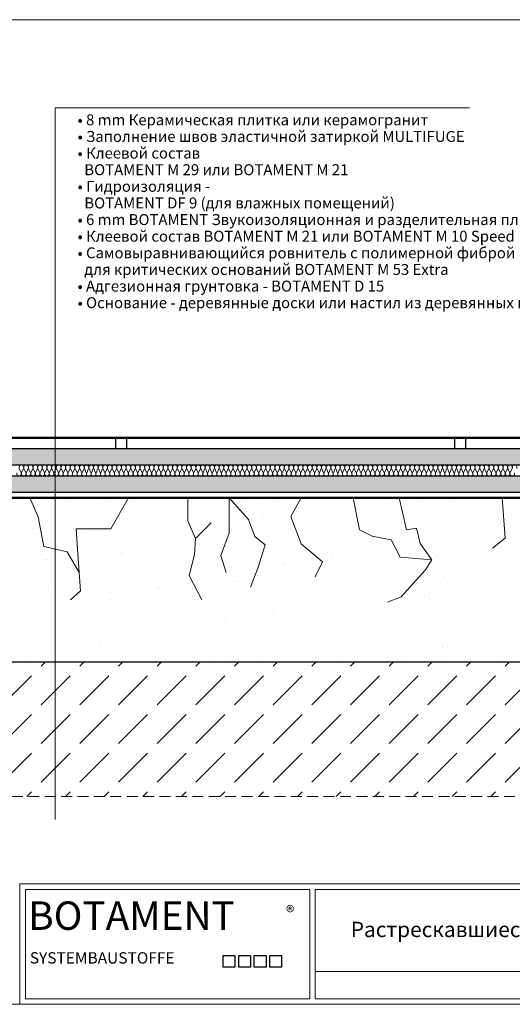
# Model space of a CAD drawing. Extents: x 13315 to 16304, y -865 to 185.
# Drawn here: x 15404 to 15854, y -840 to 60 of the extents above; entities that cross this region are included whole.
import ezdxf

# ---------------------------------------------------------------- set-up
doc = ezdxf.new("R2010")
doc.units = 0
doc.header["$MEASUREMENT"] = 0
doc.set_wipeout_variables(frame=1)
doc.linetypes.add('Przerywana', pattern=[15, 10, -5])
doc.linetypes.add('Wipeout_Contour', pattern=[1000, 0, -1000])
for name, color, linetype, lineweight in [('0_Nr_Pióra__1', 7, 'Continuous', 13), ('0_Nr_Pióra__2', 7, 'Continuous', 25), ('0_Nr_Pióra__3', 7, 'Continuous', 50)]:
    doc.layers.add(name, color=color, linetype=linetype, lineweight=lineweight)
doc.styles.add('GENERATED_STYLE_1', font='arial.ttf')
doc.styles.add('GENERATED_STYLE_2', font='ariblk.ttf')
pattern_1 = [(45, (1528.54, 17.5), (-5.568466, 5.568466), [0, -5.25, 0, -7.875]), (110, (1546.04, 17.5), (7.4000794, 2.6934086), [0, -3.85, 0, -6.65])]

# ---------------------------------------------------------------- blocks, each defined once
blk = doc.blocks.new('Izolacja cieplna 12_2', base_point=(14582.9, -346.7))
at = {"layer": '0_Nr_Pióra__1', "linetype": 'Continuous'}
for p, q in [((13876.34, -353.72), (13874.57, -349.68)), ((13878.47, -349.68), (13876.7, -353.72)), ((13880.59, -353.72), (13878.82, -349.68)), ((13882.72, -349.68), (13880.95, -353.72)), ((13884.85, -353.72), (13883.08, -349.68)), ((13886.98, -349.68), (13885.21, -353.72)), ((13889.1, -353.72), (13887.33, -349.68)), ((13891.23, -349.68), (13889.46, -353.72)), ((13893.36, -353.72), (13891.59, -349.68)), ((13895.49, -349.68), (13893.72, -353.72)), ((13897.62, -353.72), (13895.84, -349.68)), ((13899.74, -349.68), (13897.97, -353.72)), ((13901.87, -353.72), (13900.1, -349.68)), ((13904, -349.68), (13902.23, -353.72)), ((13906.13, -353.72), (13904.36, -349.68)), ((13908.25, -349.68), (13906.48, -353.72)), ((13910.38, -353.72), (13908.61, -349.68)), ((13912.51, -349.68), (13910.74, -353.72)), ((13914.64, -353.72), (13912.87, -349.68)), ((13916.76, -349.68), (13914.99, -353.72)), ((13918.89, -353.72), (13917.12, -349.68)), ((13921.02, -349.68), (13919.25, -353.72)), ((13923.15, -353.72), (13921.38, -349.68)), ((13925.27, -349.68), (13923.5, -353.72)), ((13927.4, -353.72), (13925.63, -349.68)), ((13929.53, -349.68), (13927.76, -353.72)), ((13931.66, -353.72), (13929.89, -349.68)), ((13933.79, -349.68), (13932.02, -353.72)), ((13935.91, -353.72), (13934.14, -349.68)), ((13938.04, -349.68), (13936.27, -353.72)), ((13940.17, -353.72), (13938.4, -349.68)), ((13942.3, -349.68), (13940.53, -353.72)), ((13944.42, -353.72), (13942.65, -349.68)), ((13946.55, -349.68), (13944.78, -353.72)), ((13948.68, -353.72), (13946.91, -349.68)), ((13950.81, -349.68), (13949.04, -353.72)), ((13952.93, -353.72), (13951.16, -349.68)), ((13955.06, -349.68), (13953.29, -353.72)), ((13957.19, -353.72), (13955.42, -349.68)), ((13959.32, -349.68), (13957.55, -353.72)), ((13961.44, -353.72), (13959.67, -349.68)), ((13963.57, -349.68), (13961.8, -353.72)), ((13965.7, -353.72), (13963.93, -349.68)), ((13967.83, -349.68), (13966.06, -353.72)), ((13969.96, -353.72), (13968.19, -349.68)), ((13972.08, -349.68), (13970.31, -353.72)), ((13974.21, -353.72), (13972.44, -349.68)), ((13976.34, -349.68), (13974.57, -353.72)), ((13978.47, -353.72), (13976.7, -349.68)), ((13980.59, -349.68), (13978.82, -353.72)), ((13982.72, -353.72), (13980.95, -349.68)), ((13984.85, -349.68), (13983.08, -353.72)), ((13986.98, -353.72), (13985.21, -349.68)), ((13989.1, -349.68), (13987.33, -353.72)), ((13991.23, -353.72), (13989.46, -349.68)), ((13993.36, -349.68), (13991.59, -353.72)), ((13995.49, -353.72), (13993.72, -349.68)), ((13997.62, -349.68), (13995.84, -353.72)), ((13999.74, -353.72), (13997.97, -349.68)), ((14001.87, -349.68), (14000.1, -353.72)), ((14004, -353.72), (14002.23, -349.68)), ((14006.13, -349.68), (14004.36, -353.72)), ((14008.25, -353.72), (14006.48, -349.68)), ((14010.38, -349.68), (14008.61, -353.72)), ((14012.51, -353.72), (14010.74, -349.68)), ((14014.64, -349.68), (14012.87, -353.72)), ((14016.76, -353.72), (14014.99, -349.68)), ((14018.89, -349.68), (14017.12, -353.72)), ((14021.02, -353.72), (14019.25, -349.68)), ((14023.15, -349.68), (14021.38, -353.72)), ((14025.27, -353.72), (14023.5, -349.68)), ((14027.4, -349.68), (14025.63, -353.72)), ((14029.53, -353.72), (14027.76, -349.68)), ((14031.66, -349.68), (14029.89, -353.72)), ((14033.79, -353.72), (14032.02, -349.68)), ((14035.91, -349.68), (14034.14, -353.72)), ((14038.04, -353.72), (14036.27, -349.68)), ((14040.17, -349.68), (14038.4, -353.72)), ((14042.3, -353.72), (14040.53, -349.68)), ((14044.42, -349.68), (14042.65, -353.72)), ((14046.55, -353.72), (14044.78, -349.68)), ((14048.68, -349.68), (14046.91, -353.72)), ((14050.81, -353.72), (14049.04, -349.68)), ((14052.93, -349.68), (14051.16, -353.72)), ((14055.06, -353.72), (14053.29, -349.68)), ((14057.19, -349.68), (14055.42, -353.72)), ((14059.32, -353.72), (14057.55, -349.68)), ((14061.44, -349.68), (14059.67, -353.72)), ((14063.57, -353.72), (14061.8, -349.68)), ((14065.7, -349.68), (14063.93, -353.72)), ((14067.83, -353.72), (14066.06, -349.68)), ((14069.96, -349.68), (14068.19, -353.72)), ((14072.08, -353.72), (14070.31, -349.68)), ((14074.21, -349.68), (14072.44, -353.72)), ((14076.34, -353.72), (14074.57, -349.68)), ((14078.47, -349.68), (14076.7, -353.72)), ((14080.59, -353.72), (14078.82, -349.68)), ((14082.72, -349.68), (14080.95, -353.72)), ((14084.85, -353.72), (14083.08, -349.68)), ((14086.98, -349.68), (14085.21, -353.72)), ((14089.1, -353.72), (14087.33, -349.68)), ((14091.23, -349.68), (14089.46, -353.72)), ((14093.36, -353.72), (14091.59, -349.68)), ((14095.49, -349.68), (14093.72, -353.72)), ((14097.62, -353.72), (14095.84, -349.68)), ((14099.74, -349.68), (14097.97, -353.72)), ((14101.87, -353.72), (14100.1, -349.68)), ((14104, -349.68), (14102.23, -353.72)), ((14106.13, -353.72), (14104.36, -349.68)), ((14108.25, -349.68), (14106.48, -353.72)), ((14110.38, -353.72), (14108.61, -349.68)), ((14112.51, -349.68), (14110.74, -353.72)), ((14114.64, -353.72), (14112.87, -349.68)), ((14116.76, -349.68), (14114.99, -353.72)), ((14118.89, -353.72), (14117.12, -349.68)), ((14121.02, -349.68), (14119.25, -353.72)), ((14123.15, -353.72), (14121.38, -349.68)), ((14125.27, -349.68), (14123.5, -353.72)), ((14127.4, -353.72), (14125.63, -349.68)), ((14129.53, -349.68), (14127.76, -353.72)), ((14131.66, -353.72), (14129.89, -349.68)), ((14133.79, -349.68), (14132.02, -353.72)), ((14135.91, -353.72), (14134.14, -349.68)), ((14138.04, -349.68), (14136.27, -353.72)), ((14140.17, -353.72), (14138.4, -349.68)), ((14142.3, -349.68), (14140.53, -353.72)), ((14144.42, -353.72), (14142.65, -349.68)), ((14146.55, -349.68), (14144.78, -353.72)), ((14148.68, -353.72), (14146.91, -349.68)), ((14150.81, -349.68), (14149.04, -353.72)), ((14152.93, -353.72), (14151.16, -349.68)), ((14155.06, -349.68), (14153.29, -353.72)), ((14157.19, -353.72), (14155.42, -349.68)), ((14159.32, -349.68), (14157.55, -353.72)), ((14161.44, -353.72), (14159.67, -349.68)), ((14163.57, -349.68), (14161.8, -353.72)), ((14165.7, -353.72), (14163.93, -349.68)), ((14167.83, -349.68), (14166.06, -353.72)), ((14169.96, -353.72), (14168.19, -349.68)), ((14172.08, -349.68), (14170.31, -353.72)), ((14174.21, -353.72), (14172.44, -349.68)), ((14176.34, -349.68), (14174.57, -353.72)), ((14178.47, -353.72), (14176.7, -349.68)), ((14180.59, -349.68), (14178.82, -353.72)), ((14182.72, -353.72), (14180.95, -349.68)), ((14184.85, -349.68), (14183.08, -353.72)), ((14186.98, -353.72), (14185.21, -349.68)), ((14189.1, -349.68), (14187.33, -353.72)), ((14191.23, -353.72), (14189.46, -349.68)), ((14193.36, -349.68), (14191.59, -353.72)), ((14195.49, -353.72), (14193.72, -349.68)), ((14197.62, -349.68), (14195.84, -353.72)), ((14199.74, -353.72), (14197.97, -349.68)), ((14201.87, -349.68), (14200.1, -353.72)), ((14204, -353.72), (14202.23, -349.68)), ((14206.13, -349.68), (14204.36, -353.72)), ((14208.25, -353.72), (14206.48, -349.68)), ((14210.38, -349.68), (14208.61, -353.72)), ((14212.51, -353.72), (14210.74, -349.68)), ((14214.64, -349.68), (14212.87, -353.72)), ((14216.76, -353.72), (14214.99, -349.68)), ((14218.89, -349.68), (14217.12, -353.72)), ((14221.02, -353.72), (14219.25, -349.68)), ((14223.15, -349.68), (14221.38, -353.72)), ((14225.27, -353.72), (14223.5, -349.68)), ((14227.4, -349.68), (14225.63, -353.72)), ((14229.53, -353.72), (14227.76, -349.68)), ((14231.66, -349.68), (14229.89, -353.72)), ((14233.79, -353.72), (14232.02, -349.68)), ((14235.91, -349.68), (14234.14, -353.72)), ((14238.04, -353.72), (14236.27, -349.68)), ((14240.17, -349.68), (14238.4, -353.72)), ((14242.3, -353.72), (14240.53, -349.68)), ((14244.42, -349.68), (14242.65, -353.72)), ((14246.55, -353.72), (14244.78, -349.68)), ((14248.68, -349.68), (14246.91, -353.72)), ((14250.81, -353.72), (14249.04, -349.68)), ((14252.93, -349.68), (14251.16, -353.72)), ((14255.06, -353.72), (14253.29, -349.68)), ((14257.19, -349.68), (14255.42, -353.72)), ((14259.32, -353.72), (14257.55, -349.68)), ((14261.44, -349.68), (14259.67, -353.72)), ((14263.57, -353.72), (14261.8, -349.68)), ((14265.7, -349.68), (14263.93, -353.72)), ((14267.83, -353.72), (14266.06, -349.68)), ((14269.96, -349.68), (14268.19, -353.72)), ((14272.08, -353.72), (14270.31, -349.68)), ((14274.21, -349.68), (14272.44, -353.72)), ((14276.34, -353.72), (14274.57, -349.68)), ((14278.47, -349.68), (14276.7, -353.72)), ((14280.59, -353.72), (14278.82, -349.68)), ((14282.72, -349.68), (14280.95, -353.72)), ((14284.85, -353.72), (14283.08, -349.68)), ((14286.98, -349.68), (14285.21, -353.72)), ((14289.1, -353.72), (14287.33, -349.68)), ((14291.23, -349.68), (14289.46, -353.72)), ((14293.36, -353.72), (14291.59, -349.68)), ((14295.49, -349.68), (14293.72, -353.72)), ((14297.62, -353.72), (14295.84, -349.68)), ((14299.74, -349.68), (14297.97, -353.72)), ((14301.87, -353.72), (14300.1, -349.68)), ((14304, -349.68), (14302.23, -353.72)), ((14306.13, -353.72), (14304.36, -349.68)), ((14308.25, -349.68), (14306.48, -353.72)), ((14310.38, -353.72), (14308.61, -349.68)), ((14312.51, -349.68), (14310.74, -353.72)), ((14314.64, -353.72), (14312.87, -349.68)), ((14316.76, -349.68), (14314.99, -353.72)), ((14318.89, -353.72), (14317.12, -349.68)), ((14321.02, -349.68), (14319.25, -353.72)), ((14323.15, -353.72), (14321.38, -349.68)), ((14325.27, -349.68), (14323.5, -353.72))]:
    blk.add_line(p, q, dxfattribs=at)
for centre, start_param, end_param in [((13876.52, -348.83), 2.7288, 6.695979), ((13880.77, -348.83), 2.7288, 6.695979), ((13885.03, -348.83), 2.7288, 6.695979), ((13889.28, -348.83), 2.7288, 6.695979), ((13893.54, -348.83), 2.7288, 6.695979), ((13897.79, -348.83), 2.7288, 6.695979), ((13902.05, -348.83), 2.7288, 6.695979), ((13906.3, -348.83), 2.7288, 6.695979), ((13910.56, -348.83), 2.7288, 6.695979), ((13914.82, -348.83), 2.7288, 6.695979), ((13919.07, -348.83), 2.7288, 6.695979), ((13923.33, -348.83), 2.7288, 6.695979), ((13927.58, -348.83), 2.7288, 6.695979), ((13931.84, -348.83), 2.7288, 6.695979), ((13936.09, -348.83), 2.7288, 6.695979), ((13940.35, -348.83), 2.7288, 6.695979), ((13944.6, -348.83), 2.7288, 6.695979), ((13948.86, -348.83), 2.7288, 6.695979), ((13953.11, -348.83), 2.7288, 6.695979), ((13957.37, -348.83), 2.7288, 6.695979), ((13961.62, -348.83), 2.7288, 6.695979), ((13965.88, -348.83), 2.7288, 6.695979), ((13970.13, -348.83), 2.7288, 6.695979), ((13974.39, -348.83), 2.7288, 6.695979), ((13978.64, -348.83), 2.7288, 6.695979), ((13982.9, -348.83), 2.7288, 6.695979), ((13987.16, -348.83), 2.7288, 6.695979), ((13991.41, -348.83), 2.7288, 6.695979), ((13995.67, -348.83), 2.7288, 6.695979), ((13999.92, -348.83), 2.7288, 6.695979), ((14004.18, -348.83), 2.7288, 6.695979), ((14008.43, -348.83), 2.7288, 6.695979), ((14012.69, -348.83), 2.7288, 6.695979), ((14016.94, -348.83), 2.7288, 6.695979), ((14021.2, -348.83), 2.7288, 6.695979), ((14025.45, -348.83), 2.7288, 6.695979), ((14029.71, -348.83), 2.7288, 6.695979), ((14033.96, -348.83), 2.7288, 6.695979), ((14038.22, -348.83), 2.7288, 6.695979), ((14042.47, -348.83), 2.7288, 6.695979), ((14046.73, -348.83), 2.7288, 6.695979), ((14050.99, -348.83), 2.7288, 6.695979), ((14055.24, -348.83), 2.7288, 6.695979), ((14059.5, -348.83), 2.7288, 6.695979), ((14063.75, -348.83), 2.7288, 6.695979), ((14068.01, -348.83), 2.7288, 6.695979), ((14072.26, -348.83), 2.7288, 6.695979), ((14076.52, -348.83), 2.7288, 6.695979), ((14080.77, -348.83), 2.7288, 6.695979), ((14085.03, -348.83), 2.7288, 6.695979), ((14089.28, -348.83), 2.7288, 6.695979), ((14093.54, -348.83), 2.7288, 6.695979), ((14097.79, -348.83), 2.7288, 6.695979), ((14102.05, -348.83), 2.7288, 6.695979), ((14106.3, -348.83), 2.7288, 6.695979), ((14110.56, -348.83), 2.7288, 6.695979), ((14114.82, -348.83), 2.7288, 6.695979), ((14119.07, -348.83), 2.7288, 6.695979), ((14123.33, -348.83), 2.7288, 6.695979), ((14127.58, -348.83), 2.7288, 6.695979), ((14131.84, -348.83), 2.7288, 6.695979), ((14136.09, -348.83), 2.7288, 6.695979), ((14140.35, -348.83), 2.7288, 6.695979), ((14144.6, -348.83), 2.7288, 6.695979), ((14148.86, -348.83), 2.7288, 6.695979), ((14153.11, -348.83), 2.7288, 6.695979), ((14157.37, -348.83), 2.7288, 6.695979), ((14161.62, -348.83), 2.7288, 6.695979), ((14165.88, -348.83), 2.7288, 6.695979), ((14170.13, -348.83), 2.7288, 6.695979), ((14174.39, -348.83), 2.7288, 6.695979), ((14178.64, -348.83), 2.7288, 6.695979), ((14182.9, -348.83), 2.7288, 6.695979), ((14187.16, -348.83), 2.7288, 6.695979), ((14191.41, -348.83), 2.7288, 6.695979), ((14195.67, -348.83), 2.7288, 6.695979), ((14199.92, -348.83), 2.7288, 6.695979), ((14204.18, -348.83), 2.7288, 6.695979), ((14208.43, -348.83), 2.7288, 6.695979), ((14212.69, -348.83), 2.7288, 6.695979), ((14216.94, -348.83), 2.7288, 6.695979), ((14221.2, -348.83), 2.7288, 6.695979), ((14225.45, -348.83), 2.7288, 6.695979), ((14229.71, -348.83), 2.7288, 6.695979), ((14233.96, -348.83), 2.7288, 6.695979), ((14238.22, -348.83), 2.7288, 6.695979), ((14242.47, -348.83), 2.7288, 6.695979), ((14246.73, -348.83), 2.7288, 6.695979), ((14250.99, -348.83), 2.7288, 6.695979), ((14255.24, -348.83), 2.7288, 6.695979), ((14259.5, -348.83), 2.7288, 6.695979), ((14263.75, -348.83), 2.7288, 6.695979), ((14268.01, -348.83), 2.7288, 6.695979), ((14272.26, -348.83), 2.7288, 6.695979), ((14276.52, -348.83), 2.7288, 6.695979), ((14280.77, -348.83), 2.7288, 6.695979), ((14285.03, -348.83), 2.7288, 6.695979), ((14289.28, -348.83), 2.7288, 6.695979), ((14293.54, -348.83), 2.7288, 6.695979), ((14297.79, -348.83), 2.7288, 6.695979), ((14302.05, -348.83), 2.7288, 6.695979), ((14306.3, -348.83), 2.7288, 6.695979), ((14310.56, -348.83), 2.7288, 6.695979), ((14314.82, -348.83), 2.7288, 6.695979), ((14319.07, -348.83), 2.7288, 6.695979), ((14323.33, -348.83), 2.7288, 6.695979), ((14327.58, -348.83), 2.7288, 6.695979), ((13874.39, -354.57), 5.870392, 9.837571), ((13878.64, -354.57), 5.870392, 9.837571), ((13882.9, -354.57), 5.870392, 9.837571), ((13887.16, -354.57), 5.870392, 9.837571), ((13891.41, -354.57), 5.870392, 9.837571), ((13895.67, -354.57), 5.870392, 9.837571), ((13899.92, -354.57), 5.870392, 9.837571), ((13904.18, -354.57), 5.870392, 9.837571), ((13908.43, -354.57), 5.870392, 9.837571), ((13912.69, -354.57), 5.870392, 9.837571), ((13916.94, -354.57), 5.870392, 9.837571), ((13921.2, -354.57), 5.870392, 9.837571), ((13925.45, -354.57), 5.870392, 9.837571), ((13929.71, -354.57), 5.870392, 9.837571), ((13933.96, -354.57), 5.870392, 9.837571), ((13938.22, -354.57), 5.870392, 9.837571), ((13942.47, -354.57), 5.870392, 9.837571), ((13946.73, -354.57), 5.870392, 9.837571), ((13950.99, -354.57), 5.870392, 9.837571), ((13955.24, -354.57), 5.870392, 9.837571), ((13959.5, -354.57), 5.870392, 9.837571), ((13963.75, -354.57), 5.870392, 9.837571), ((13968.01, -354.57), 5.870392, 9.837571), ((13972.26, -354.57), 5.870392, 9.837571), ((13976.52, -354.57), 5.870392, 9.837571), ((13980.77, -354.57), 5.870392, 9.837571), ((13985.03, -354.57), 5.870392, 9.837571), ((13989.28, -354.57), 5.870392, 9.837571), ((13993.54, -354.57), 5.870392, 9.837571), ((13997.79, -354.57), 5.870392, 9.837571), ((14002.05, -354.57), 5.870392, 9.837571), ((14006.3, -354.57), 5.870392, 9.837571), ((14010.56, -354.57), 5.870392, 9.837571), ((14014.82, -354.57), 5.870392, 9.837571), ((14019.07, -354.57), 5.870392, 9.837571), ((14023.33, -354.57), 5.870392, 9.837571), ((14027.58, -354.57), 5.870392, 9.837571), ((14031.84, -354.57), 5.870392, 9.837571), ((14036.09, -354.57), 5.870392, 9.837571), ((14040.35, -354.57), 5.870392, 9.837571), ((14044.6, -354.57), 5.870392, 9.837571), ((14048.86, -354.57), 5.870392, 9.837571), ((14053.11, -354.57), 5.870392, 9.837571), ((14057.37, -354.57), 5.870392, 9.837571), ((14061.62, -354.57), 5.870392, 9.837571), ((14065.88, -354.57), 5.870392, 9.837571), ((14070.13, -354.57), 5.870392, 9.837571), ((14074.39, -354.57), 5.870392, 9.837571), ((14078.64, -354.57), 5.870392, 9.837571), ((14082.9, -354.57), 5.870392, 9.837571), ((14087.16, -354.57), 5.870392, 9.837571), ((14091.41, -354.57), 5.870392, 9.837571), ((14095.67, -354.57), 5.870392, 9.837571), ((14099.92, -354.57), 5.870392, 9.837571), ((14104.18, -354.57), 5.870392, 9.837571), ((14108.43, -354.57), 5.870392, 9.837571), ((14112.69, -354.57), 5.870392, 9.837571), ((14116.94, -354.57), 5.870392, 9.837571), ((14121.2, -354.57), 5.870392, 9.837571), ((14125.45, -354.57), 5.870392, 9.837571), ((14129.71, -354.57), 5.870392, 9.837571), ((14133.96, -354.57), 5.870392, 9.837571), ((14138.22, -354.57), 5.870392, 9.837571), ((14142.47, -354.57), 5.870392, 9.837571), ((14146.73, -354.57), 5.870392, 9.837571), ((14150.99, -354.57), 5.870392, 9.837571), ((14155.24, -354.57), 5.870392, 9.837571), ((14159.5, -354.57), 5.870392, 9.837571), ((14163.75, -354.57), 5.870392, 9.837571), ((14168.01, -354.57), 5.870392, 9.837571), ((14172.26, -354.57), 5.870392, 9.837571), ((14176.52, -354.57), 5.870392, 9.837571), ((14180.77, -354.57), 5.870392, 9.837571), ((14185.03, -354.57), 5.870392, 9.837571), ((14189.28, -354.57), 5.870392, 9.837571), ((14193.54, -354.57), 5.870392, 9.837571), ((14197.79, -354.57), 5.870392, 9.837571), ((14202.05, -354.57), 5.870392, 9.837571), ((14206.3, -354.57), 5.870392, 9.837571), ((14210.56, -354.57), 5.870392, 9.837571), ((14214.82, -354.57), 5.870392, 9.837571), ((14219.07, -354.57), 5.870392, 9.837571), ((14223.33, -354.57), 5.870392, 9.837571), ((14227.58, -354.57), 5.870392, 9.837571), ((14231.84, -354.57), 5.870392, 9.837571), ((14236.09, -354.57), 5.870392, 9.837571), ((14240.35, -354.57), 5.870392, 9.837571), ((14244.6, -354.57), 5.870392, 9.837571), ((14248.86, -354.57), 5.870392, 9.837571), ((14253.11, -354.57), 5.870392, 9.837571), ((14257.37, -354.57), 5.870392, 9.837571), ((14261.62, -354.57), 5.870392, 9.837571), ((14265.88, -354.57), 5.870392, 9.837571), ((14270.13, -354.57), 5.870392, 9.837571), ((14274.39, -354.57), 5.870392, 9.837571), ((14278.64, -354.57), 5.870392, 9.837571), ((14282.9, -354.57), 5.870392, 9.837571), ((14287.16, -354.57), 5.870392, 9.837571), ((14291.41, -354.57), 5.870392, 9.837571), ((14295.67, -354.57), 5.870392, 9.837571), ((14299.92, -354.57), 5.870392, 9.837571), ((14304.18, -354.57), 5.870392, 9.837571), ((14308.43, -354.57), 5.870392, 9.837571), ((14312.69, -354.57), 5.870392, 9.837571), ((14316.94, -354.57), 5.870392, 9.837571), ((14321.2, -354.57), 5.870392, 9.837571), ((14325.45, -354.57), 5.870392, 9.837571)]:
    blk.add_ellipse(centre, major_axis=(-2.13, 0), ratio=0.999592, start_param=start_param, end_param=end_param, dxfattribs=at)

msp = doc.modelspace()

# ---------------------------------------------------------------- wipeouts: each hides what was drawn before it
at = {"linetype": 'Wipeout_Contour', "ltscale": 56281.271233}
msp.add_wipeout([(14868.74, 60.49), (14868.74, -839.51), (16303.74, -839.51), (16303.74, 60.49)], dxfattribs=at)

# ---------------------------------------------------------------- next in the draw order: linework, layer by layer
at = {"layer": '0_Nr_Pióra__1', "linetype": 'Continuous'}
for p, q in [((15435.84, -19.96), (15814.87, -19.96)), ((15403.74, -729.51), (16303.74, -729.51)), ((15403.74, -729.51), (15403.74, -839.51)), ((15408.74, -734.57), (15408.74, -834.51)), ((15668.74, -734.57), (15408.74, -734.57)), ((15668.74, -834.51), (15668.74, -734.57)), ((15673.74, -834.51), (15673.74, -734.51)), ((15673.74, -734.51), (16298.74, -734.51)), ((15673.74, -809.51), (16298.74, -809.51)), ((15408.74, -834.51), (15668.74, -834.51)), ((15673.74, -834.51), (16298.74, -834.51)), ((15403.74, -839.51), (16303.74, -839.51))]:
    msp.add_line(p, q, dxfattribs=at)
at = {"layer": '0_Nr_Pióra__1', "linetype": 'Continuous', "flags": 128}
msp.add_lwpolyline([(14868.74, 60.49), (14868.74, -839.51), (16303.74, -839.51), (16303.74, 60.49)], close=True, dxfattribs=at)
at = {"layer": '0_Nr_Pióra__2', "linetype": 'Continuous'}
for p, q in [((15589.59, -794.85), (15600.36, -794.85)), ((15589.59, -805.54), (15589.59, -794.85)), ((15600.36, -794.85), (15600.36, -805.54)), ((15603.81, -794.85), (15614.58, -794.85)), ((15603.81, -805.54), (15603.81, -794.85)), ((15614.58, -794.85), (15614.58, -805.54)), ((15618.03, -794.85), (15628.8, -794.85)), ((15618.03, -805.54), (15618.03, -794.85)), ((15628.8, -794.85), (15628.8, -805.54)), ((15632.25, -794.85), (15643.02, -794.85)), ((15632.25, -805.54), (15632.25, -794.85)), ((15643.02, -794.85), (15643.02, -805.54)), ((15600.36, -805.54), (15589.59, -805.54)), ((15614.58, -805.54), (15603.81, -805.54)), ((15628.8, -805.54), (15618.03, -805.54)), ((15643.02, -805.54), (15632.25, -805.54))]:
    msp.add_line(p, q, dxfattribs=at)
at = {"layer": '0_Nr_Pióra__3', "linetype": 'Continuous'}
msp.add_line((16092.22, -321.7), (14911.44, -321.7), dxfattribs=at)

# ---------------------------------------------------------------- next in the draw order: texts
at = {"layer": '0_Nr_Pióra__1', "linetype": 'Continuous', "style": 'GENERATED_STYLE_1'}
for s, insert, char_height, attachment_point, line_spacing_factor in [('{\\fArial|b0|i0|c238|p38;• 8 mm \\fArial|b0|i0|c204|p38;Керамическая плитка или керамогранит\\P\\fArial|b0|i0|c238|p38;• \\fArial|b0|i0|c204|p38;Заполнение швов эластичной затиркой\\fArial|b0|i0|c238|p38; MULTIFUGE\\P• \\fArial|b0|i0|c204|p38;Клеевой состав\\fArial|b0|i0|c238|p38;\\P  BOTAMENT M 29 \\fArial|b0|i0|c204|p38;или\\fArial|b0|i0|c238|p38; BOTAMENT M 21\\P• \\fArial|b0|i0|c204|p38;Гидроизоляция\\fArial|b0|i0|c238|p38; - \\P  BOTAMENT DF 9 (\\fArial|b0|i0|c204|p38;для влажных помещений\\fArial|b0|i0|c238|p38;)\\P• 6 mm BOTAMENT \\fArial|b0|i0|c204|p38;Звукоизоляционная и разделительная плита\\P\\fArial|b0|i0|c238|p38;• \\fArial|b0|i0|c204|p38;Клеевой состав\\fArial|b0|i0|c238|p38; BOTAMENT M 21 \\fArial|b0|i0|c204|p38;или\\fArial|b0|i0|c238|p38; BOTAMENT M 10 Speed\\P• \\fArial|b0|i0|c204|p38;Самовыравнивающийся ровнитель с полимерной фиброй\\P  для критических оснований \\fArial|b0|i0|c238|p38;BOTAMENT M 53 Extra\\P• \\fArial|b0|i0|c204|p38;Адгезионная грунтовка\\fArial|b0|i0|c238|p38; - BOTAMENT D 15\\P• \\fArial|b0|i0|c204|p38;Основание \\fArial|b0|i0|c238|p38;- \\fArial|b0|i0|c204|p38;деревянные доски или настил из деревянных плит}', (15456.5, -26.05), 10, 1, 0.91163), ('{\\fArial|b0|i0|c204|p38;Растрескавшиеся \\fArial|b0|i0|c238|p38;(\\fArial|b0|i0|c204|p38;критические\\fArial|b0|i0|c238|p38;) \\fArial|b0|i0|c204|p38;основания}', (15911.24, -771.08), 14, 5, 0.918867)]:
    msp.add_mtext(s, dxfattribs=dict(at, insert=insert, char_height=char_height, attachment_point=attachment_point, line_spacing_factor=line_spacing_factor))
at = {"layer": '0_Nr_Pióra__1', "linetype": 'Continuous'}
for s, insert, char_height, attachment_point, style in [('{BOTAMENT}', (15411.34, -779.56), 25.967, 7, 'GENERATED_STYLE_2'), ('{®}', (15647.16, -756.76), 11.426, 4, 'GENERATED_STYLE_1'), ('{SYSTEMBAUSTOFFE}', (15412.78, -805.52), 10.3869, 7, 'GENERATED_STYLE_2')]:
    msp.add_mtext(s, dxfattribs=dict(at, insert=insert, char_height=char_height, attachment_point=attachment_point, style=style))

# ---------------------------------------------------------------- next in the draw order: wipeouts: each hides what was drawn before it
at = {"linetype": 'Wipeout_Contour', "ltscale": 55948.091126}
msp.add_wipeout([(14911.44, -346.7), (14911.44, -331.7), (16111.44, -331.7), (16111.44, -346.7)], dxfattribs=at)
at = {"linetype": 'Wipeout_Contour', "ltscale": 55950.614547}
msp.add_wipeout([(16111.44, -371.7), (16111.44, -356.7), (14911.44, -356.7), (14911.44, -371.7)], dxfattribs=at)
at = {"linetype": 'Wipeout_Contour', "ltscale": 55981.621609}
msp.add_wipeout([(14911.44, -376.7), (16121.44, -376.7), (16121.44, -526.7), (14911.44, -526.7)], dxfattribs=at)

# ---------------------------------------------------------------- next in the draw order: hatches: boundary and pattern name
at = {"layer": '0_Nr_Pióra__1', "linetype": 'Continuous'}
h = msp.add_hatch(dxfattribs=at)
h.set_pattern_fill('PŁYTY_KAMIENNE', color=256, style=0, pattern_type=2)
h.set_pattern_definition(pattern_1)
h.paths.add_polyline_path([(14911.44, -346.7), (14911.44, -331.7), (16111.44, -331.7), (16111.44, -346.7)], flags=0)
h = msp.add_hatch(dxfattribs=at)
h.set_pattern_fill('PŁYTY_KAMIENNE', color=256, style=0, pattern_type=2)
h.set_pattern_definition(pattern_1)
h.paths.add_polyline_path([(16111.44, -371.7), (16111.44, -356.7), (14911.44, -356.7), (14911.44, -371.7)], flags=0)
h = msp.add_hatch(dxfattribs=at)
h.set_pattern_fill('A_KROPKI_RZADKO', color=256, style=0, pattern_type=2)
h.set_pattern_definition([(45, (1528.54, 50), (-15.909903, 15.909903), [0, -15, 0, -22.5]), (110, (1578.54, 50), (21.143084, 7.695453), [0, -11, 0, -19])])
h.paths.add_polyline_path([(14911.44, -376.7), (16121.44, -376.7), (16121.44, -526.7), (14911.44, -526.7)], flags=0)

# ---------------------------------------------------------------- next in the draw order: linework, layer by layer
for p, q in [((15420.41, -393.81), (15412.67, -376.7)), ((15502.98, -376.7), (15486.85, -404.78)), ((15557.32, -397.73), (15557.32, -376.7)), ((15595.2, -376.7), (15612.62, -396.41)), ((15595.2, -376.7), (15595.2, -408.99)), ((15661, -376.7), (15651.32, -393.51)), ((15708.49, -376.7), (15714.28, -405.94)), ((15750.64, -376.7), (15757.25, -405.94)), ((15844.85, -376.7), (15847.33, -413.38)), ((15425.57, -420.9), (15420.41, -393.81)), ((15651.32, -393.51), (15661, -418.67)), ((15486.85, -404.78), (15455.25, -404.78)), ((15455.25, -404.78), (15456.54, -428)), ((15564.24, -413.83), (15557.32, -397.73)), ((15578.76, -399.31), (15564.24, -413.83)), ((15612.62, -396.41), (15618.42, -411.89)), ((15757.25, -405.94), (15766.34, -404.29)), ((15766.34, -404.29), (15769.65, -418.34)), ((15564.24, -413.83), (15563.28, -428.34)), ((15595.2, -408.99), (15587.46, -429.31)), ((15618.42, -411.89), (15628.1, -419.63)), ((15714.28, -405.94), (15725.85, -411.72)), ((15725.85, -411.72), (15743.2, -415.03)), ((15847.33, -413.38), (15835.76, -422.47)), ((15446.86, -426.06), (15425.57, -420.9)), ((15628.1, -419.63), (15621.33, -440.92)), ((15661, -418.67), (15680.35, -435.11)), ((15743.2, -415.03), (15751.47, -430.73)), ((15769.65, -418.34), (15780.39, -433.21)), ((15457.83, -444.77), (15446.86, -426.06)), ((15456.54, -428), (15459.12, -461.54)), ((15563.28, -428.34), (15558.44, -447.69)), ((15587.46, -429.31), (15592.3, -444.79)), ((15751.47, -430.73), (15780.39, -433.21)), ((15621.33, -440.92), (15614.55, -458.33)), ((15680.35, -435.11), (15673.57, -448.66)), ((15780.39, -433.21), (15774.61, -442.3)), ((15558.44, -447.69), (15570.05, -469.94)), ((15774.61, -442.3), (15752.29, -467.09)), ((15459.12, -461.54), (15450.09, -469.93)), ((15752.29, -467.09), (15739.9, -472.05))]:
    msp.add_line(p, q, dxfattribs=at)
at = {"layer": '0_Nr_Pióra__2', "linetype": 'Continuous'}
for p, q in [((15491.44, -331.7), (15491.44, -321.7)), ((15501.44, -331.7), (15501.44, -321.7)), ((15801.44, -331.7), (15801.44, -321.7)), ((15811.44, -331.7), (15811.44, -321.7)), ((16111.44, -331.7), (14911.44, -331.7)), ((16111.44, -346.7), (14911.44, -346.7)), ((16111.44, -356.7), (14911.44, -356.7)), ((16121.44, -371.7), (14911.44, -371.7))]:
    msp.add_line(p, q, dxfattribs=at)
at = {"layer": '0_Nr_Pióra__3', "linetype": 'Continuous'}
msp.add_line((16121.44, -376.7), (14911.44, -376.7), dxfattribs=at)

# ---------------------------------------------------------------- next in the draw order: block references
at = {"layer": '0_Nr_Pióra__1', "linetype": 'Continuous'}
msp.add_blockref('Izolacja cieplna 12_2', (16111.44, -346.7), dxfattribs=at)

# ---------------------------------------------------------------- next in the draw order: wipeouts: each hides what was drawn before it
at = {"linetype": 'Wipeout_Contour', "ltscale": 56001.666499}
msp.add_wipeout([(16121.44, -526.7), (14911.44, -526.7), (14911.44, -649.51), (16121.44, -649.51)], dxfattribs=at)

# ---------------------------------------------------------------- next in the draw order: hatches: boundary and pattern name
at = {"layer": '0_Nr_Pióra__1', "linetype": 'Continuous'}
h = msp.add_hatch(dxfattribs=at)
h.set_pattern_fill('A_BETON_RZADKO', color=256, style=0, pattern_type=2)
h.set_pattern_definition([(45, (1528.54, 0), (-35.35534, 35.35534), [37.5, -12.5]), (45, (1528.54, 35.355), (-35.35534, 35.35534), [37.5, -12.5])])
h.paths.add_polyline_path([(16121.44, -526.7), (14911.44, -526.7), (14911.44, -649.51), (16121.44, -649.51)], flags=0)

# ---------------------------------------------------------------- next in the draw order: linework, layer by layer
msp.add_line((15435.84, -670.61), (15435.84, -19.96), dxfattribs=at)
at = {"layer": '0_Nr_Pióra__1', "linetype": 'Przerywana'}
msp.add_line((16261.44, -649.51), (14911.44, -649.51), dxfattribs=at)
at = {"layer": '0_Nr_Pióra__2', "linetype": 'Continuous'}
msp.add_line((16121.44, -526.7), (14911.44, -526.7), dxfattribs=at)

doc.saveas('drawing.dxf')
